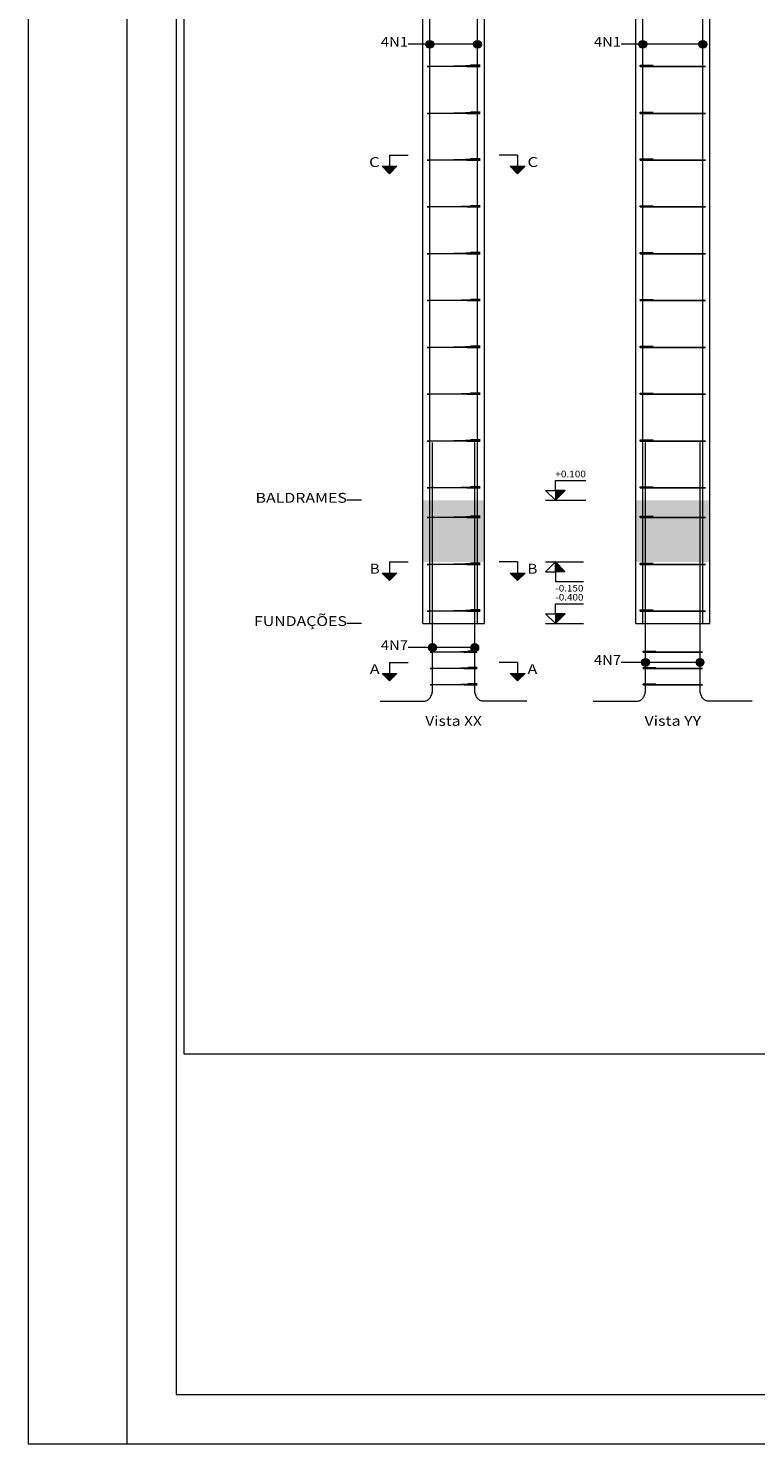
# Model space of a CAD drawing. Units: millimetres. Extents: x -2 to 676, y 0 to 576.
# Drawn here: x 111 to 126, y 336 to 364 of the extents above; entities that cross this region are included whole.
import ezdxf
from ezdxf.enums import TextEntityAlignment as Align

# ---------------------------------------------------------------- set-up
doc = ezdxf.new("R2010")
doc.units = ezdxf.units.MM
for name, color, linetype, lineweight in [('ARM_LONGITUDINAL_Ø16', 212, 'Continuous', 9), ('ARM_TRANSVERSAL_Ø4_2', 151, 'Continuous', 9), ('ARM_TRANSVERSAL_Ø5', 151, 'Continuous', 9), ('CORTE_COTAS_DAS_LAJES', 151, 'Continuous', 0), ('CORTE_COTAS_DAS_PLANTAS', 151, 'Continuous', 0), ('CORTE_LINHAS_DA_TABELA_DE_DETALHE', 7, 'Continuous', 9), ('CORTE_NOMES_DAS_PLANTAS', 106, 'Continuous', 9), ('CORTE_PISOS', 8, 'Continuous', 9), ('CORTE_SEGMENTOS_DE_CORTE_DE_SECOES', 12, 'Continuous', 9), ('CORTE_TEXTO_DAS_ELEVACOES_DOS_PILARES', 133, 'Continuous', 9), ('PILCP_ARM_LONG_LINEAS_DE_LAS_ETIQUETAS_DE_LAS_POSICIONES_DE_ARMADO_LONGITUDINAL', 106, 'Continuous', 9), ('PILCP_ARM_LONG_REFERENCIA', 106, 'Continuous', 9), ('QUAD_BORDA', 1, 'Continuous', 20), ('QUAD_LIMITES', 2, 'Continuous', 0), ('SECAO_CONCRETO', 1, 'Continuous', 9)]:
    doc.layers.add(name, color=color, linetype=linetype, lineweight=lineweight)
doc.styles.add('CYPETXT', font='romans__.ttf', dxfattribs={"height": 0.2})

msp = doc.modelspace()

# ---------------------------------------------------------------- hatches: boundary and pattern name
at = {"layer": 'CORTE_COTAS_DAS_LAJES'}
msp.add_hatch(color=256, dxfattribs=at).paths.add_polyline_path([(121.883, 353.669), (122.083, 353.469), (121.883, 353.469)])
at = {"layer": 'CORTE_COTAS_DAS_PLANTAS'}
for points in [[(121.883, 354.919), (122.083, 355.119), (121.883, 355.119)], [(121.883, 352.419), (122.083, 352.619), (121.883, 352.619)]]:
    msp.add_hatch(color=256, dxfattribs=at).paths.add_polyline_path(points)
at = {"layer": 'CORTE_PISOS', "true_color": 0xdad7d3}
for points in [[(119.192, 353.669), (120.442, 353.669), (120.442, 354.919), (119.192, 354.919)], [(123.517, 353.669), (125.017, 353.669), (125.017, 354.919), (123.517, 354.919)]]:
    msp.add_hatch(color=254, dxfattribs=at).paths.add_polyline_path(points, flags=0)
at = {"layer": 'CORTE_SEGMENTOS_DE_CORTE_DE_SECOES'}
for points in [[(118.367, 361.694), (118.667, 361.694), (118.517, 361.544)], [(118.367, 361.694), (118.667, 361.694), (118.517, 361.544)], [(120.967, 361.694), (121.267, 361.694), (121.117, 361.544)], [(120.967, 361.694), (121.267, 361.694), (121.117, 361.544)], [(118.367, 353.444), (118.667, 353.444), (118.517, 353.294)], [(118.367, 353.444), (118.667, 353.444), (118.517, 353.294)], [(120.967, 353.444), (121.267, 353.444), (121.117, 353.294)], [(120.967, 353.444), (121.267, 353.444), (121.117, 353.294)], [(118.367, 351.406), (118.667, 351.406), (118.517, 351.256)], [(118.367, 351.406), (118.667, 351.406), (118.517, 351.256)], [(120.967, 351.406), (121.267, 351.406), (121.117, 351.256)], [(120.967, 351.406), (121.267, 351.406), (121.117, 351.256)]]:
    msp.add_hatch(color=256, dxfattribs=at).paths.add_polyline_path(points)
at = {"layer": 'PILCP_ARM_LONG_LINEAS_DE_LAS_ETIQUETAS_DE_LAS_POSICIONES_DE_ARMADO_LONGITUDINAL'}
h = msp.add_hatch(color=256, dxfattribs=at)
edge = h.paths.add_edge_path()
edge.add_arc((119.333, 364.169), 0.08, 0, 360)
h = msp.add_hatch(color=256, dxfattribs=at)
edge = h.paths.add_edge_path()
edge.add_arc((120.302, 364.169), 0.08, 0, 360)
h = msp.add_hatch(color=256, dxfattribs=at)
edge = h.paths.add_edge_path()
edge.add_arc((123.657, 364.169), 0.08, 0, 360)
h = msp.add_hatch(color=256, dxfattribs=at)
edge = h.paths.add_edge_path()
edge.add_arc((124.877, 364.169), 0.08, 0, 360)
h = msp.add_hatch(color=256, dxfattribs=at)
edge = h.paths.add_edge_path()
edge.add_arc((119.389, 351.931), 0.08, 0, 360)
h = msp.add_hatch(color=256, dxfattribs=at)
edge = h.paths.add_edge_path()
edge.add_arc((120.246, 351.931), 0.08, 0, 360)
h = msp.add_hatch(color=256, dxfattribs=at)
edge = h.paths.add_edge_path()
edge.add_arc((123.714, 351.631), 0.08, 0, 360)
h = msp.add_hatch(color=256, dxfattribs=at)
edge = h.paths.add_edge_path()
edge.add_arc((124.82, 351.631), 0.08, 0, 360)

# ---------------------------------------------------------------- linework, layer by layer
at = {"layer": 'ARM_LONGITUDINAL_Ø16'}
for points in [[(119.332, 352.419), (119.333, 368.126), (119.363, 368.926), (119.363, 373.418)], [(119.332, 352.419), (119.333, 368.126), (119.363, 368.926), (119.363, 373.418)], [(120.302, 352.419), (120.302, 368.126), (120.271, 368.926), (120.271, 373.418)], [(120.302, 352.419), (120.302, 368.126), (120.271, 368.926), (120.271, 373.418)], [(123.657, 352.419), (123.657, 368.126), (123.688, 368.926), (123.688, 373.418)], [(123.657, 352.419), (123.657, 368.126), (123.688, 368.926), (123.688, 373.418)], [(124.877, 352.419), (124.877, 368.126), (124.846, 368.926), (124.846, 373.418)], [(124.877, 352.419), (124.877, 368.126), (124.846, 368.926), (124.846, 373.418)], [(118.329, 350.844), (119.219, 350.844), (119.234, 350.845), (119.249, 350.848), (119.263, 350.852), (119.278, 350.858), (119.291, 350.866), (119.304, 350.876), (119.317, 350.887), (119.329, 350.9), (119.339, 350.914), (119.349, 350.93), (119.358, 350.946), (119.366, 350.964), (119.373, 350.983), (119.379, 351.002), (119.383, 351.022), (119.387, 351.042), (119.389, 351.063), (119.389, 351.084), (119.389, 356.094)], [(118.329, 350.844), (119.219, 350.844), (119.234, 350.845), (119.249, 350.848), (119.263, 350.852), (119.278, 350.858), (119.291, 350.866), (119.304, 350.876), (119.317, 350.887), (119.329, 350.9), (119.339, 350.914), (119.349, 350.93), (119.358, 350.946), (119.366, 350.964), (119.373, 350.983), (119.379, 351.002), (119.383, 351.022), (119.387, 351.042), (119.389, 351.063), (119.389, 351.084), (119.389, 356.094)], [(121.306, 350.844), (120.415, 350.844), (120.4, 350.845), (120.386, 350.848), (120.371, 350.852), (120.357, 350.858), (120.344, 350.866), (120.33, 350.876), (120.318, 350.887), (120.306, 350.9), (120.295, 350.914), (120.285, 350.93), (120.276, 350.946), (120.268, 350.964), (120.261, 350.983), (120.256, 351.002), (120.251, 351.022), (120.248, 351.042), (120.246, 351.063), (120.246, 351.084), (120.246, 356.094)], [(121.306, 350.844), (120.415, 350.844), (120.4, 350.845), (120.386, 350.848), (120.371, 350.852), (120.357, 350.858), (120.344, 350.866), (120.33, 350.876), (120.318, 350.887), (120.306, 350.9), (120.295, 350.914), (120.285, 350.93), (120.276, 350.946), (120.268, 350.964), (120.261, 350.983), (120.256, 351.002), (120.251, 351.022), (120.248, 351.042), (120.246, 351.063), (120.246, 351.084), (120.246, 356.094)], [(122.653, 350.844), (123.544, 350.844), (123.559, 350.845), (123.574, 350.848), (123.588, 350.852), (123.602, 350.858), (123.616, 350.866), (123.629, 350.876), (123.642, 350.887), (123.653, 350.9), (123.664, 350.914), (123.674, 350.93), (123.683, 350.946), (123.691, 350.964), (123.698, 350.983), (123.704, 351.002), (123.708, 351.022), (123.711, 351.042), (123.713, 351.063), (123.714, 351.084), (123.714, 356.094)], [(122.653, 350.844), (123.544, 350.844), (123.559, 350.845), (123.574, 350.848), (123.588, 350.852), (123.602, 350.858), (123.616, 350.866), (123.629, 350.876), (123.642, 350.887), (123.653, 350.9), (123.664, 350.914), (123.674, 350.93), (123.683, 350.946), (123.691, 350.964), (123.698, 350.983), (123.704, 351.002), (123.708, 351.022), (123.711, 351.042), (123.713, 351.063), (123.714, 351.084), (123.714, 356.094)], [(125.881, 350.844), (124.99, 350.844), (124.975, 350.845), (124.961, 350.848), (124.946, 350.852), (124.932, 350.858), (124.918, 350.866), (124.905, 350.876), (124.893, 350.887), (124.881, 350.9), (124.87, 350.914), (124.86, 350.93), (124.851, 350.946), (124.843, 350.964), (124.836, 350.983), (124.831, 351.002), (124.826, 351.022), (124.823, 351.042), (124.821, 351.063), (124.82, 351.084), (124.82, 356.094)], [(125.881, 350.844), (124.99, 350.844), (124.975, 350.845), (124.961, 350.848), (124.946, 350.852), (124.932, 350.858), (124.918, 350.866), (124.905, 350.876), (124.893, 350.887), (124.881, 350.9), (124.87, 350.914), (124.86, 350.93), (124.851, 350.946), (124.843, 350.964), (124.836, 350.983), (124.831, 351.002), (124.826, 351.022), (124.823, 351.042), (124.821, 351.063), (124.82, 351.084), (124.82, 356.094)]]:
    msp.add_lwpolyline(points, dxfattribs=at)
at = {"layer": 'ARM_TRANSVERSAL_Ø4_2'}
for points in [[(120.033, 351.838), (120.21, 351.838), (120.22, 351.838), (120.232, 351.838), (120.246, 351.838), (120.257, 351.838), (120.267, 351.838), (120.277, 351.838), (120.285, 351.838), (120.291, 351.838), (120.295, 351.838), (120.296, 351.838), (120.292, 351.838), (120.281, 351.838), (120.265, 351.838), (120.246, 351.838), (119.389, 351.838), (119.37, 351.838), (119.353, 351.838), (119.343, 351.838), (119.339, 351.838), (119.343, 351.838), (119.353, 351.838), (119.37, 351.838), (119.389, 351.838), (120.246, 351.859), (120.255, 351.859), (120.265, 351.859), (120.274, 351.859), (120.281, 351.859), (120.288, 351.859), (120.292, 351.859), (120.295, 351.859), (120.296, 351.859), (120.295, 351.859), (120.292, 351.859), (120.288, 351.859), (120.281, 351.859), (120.104, 351.859)], [(123.855, 351.838), (123.678, 351.838), (123.67, 351.838), (123.665, 351.838), (123.664, 351.838), (123.665, 351.838), (123.669, 351.838), (123.675, 351.838), (123.683, 351.838), (123.692, 351.838), (123.703, 351.838), (123.714, 351.838), (124.82, 351.838), (124.84, 351.838), (124.856, 351.838), (124.867, 351.838), (124.871, 351.838), (124.867, 351.838), (124.856, 351.838), (124.84, 351.838), (124.82, 351.838), (123.714, 351.838), (123.695, 351.838), (123.678, 351.838), (123.667, 351.838), (123.664, 351.838), (123.664, 351.859), (123.664, 351.859), (123.667, 351.859), (123.672, 351.859), (123.678, 351.859), (123.686, 351.859), (123.695, 351.859), (123.704, 351.859), (123.714, 351.859), (123.724, 351.859), (123.733, 351.859), (123.742, 351.859), (123.75, 351.859), (123.926, 351.859)], [(120.033, 351.506), (120.21, 351.506), (120.22, 351.506), (120.232, 351.506), (120.246, 351.506), (120.257, 351.506), (120.267, 351.506), (120.277, 351.506), (120.285, 351.506), (120.291, 351.506), (120.295, 351.506), (120.296, 351.506), (120.292, 351.506), (120.281, 351.506), (120.265, 351.506), (120.246, 351.506), (119.389, 351.506), (119.37, 351.506), (119.353, 351.506), (119.343, 351.506), (119.339, 351.506), (119.343, 351.506), (119.353, 351.506), (119.37, 351.506), (119.389, 351.506), (120.246, 351.527), (120.255, 351.527), (120.265, 351.527), (120.274, 351.527), (120.281, 351.527), (120.288, 351.527), (120.292, 351.527), (120.295, 351.527), (120.296, 351.527), (120.295, 351.527), (120.292, 351.527), (120.288, 351.527), (120.281, 351.527), (120.104, 351.527)], [(123.855, 351.506), (123.678, 351.506), (123.67, 351.506), (123.665, 351.506), (123.664, 351.506), (123.665, 351.506), (123.669, 351.506), (123.675, 351.506), (123.683, 351.506), (123.692, 351.506), (123.703, 351.506), (123.714, 351.506), (124.82, 351.506), (124.84, 351.506), (124.856, 351.506), (124.867, 351.506), (124.871, 351.506), (124.867, 351.506), (124.856, 351.506), (124.84, 351.506), (124.82, 351.506), (123.714, 351.506), (123.695, 351.506), (123.678, 351.506), (123.667, 351.506), (123.664, 351.506), (123.664, 351.527), (123.664, 351.527), (123.667, 351.527), (123.672, 351.527), (123.678, 351.527), (123.686, 351.527), (123.695, 351.527), (123.704, 351.527), (123.714, 351.527), (123.724, 351.527), (123.733, 351.527), (123.742, 351.527), (123.75, 351.527), (123.926, 351.527)], [(120.033, 351.175), (120.21, 351.175), (120.22, 351.175), (120.232, 351.175), (120.246, 351.175), (120.257, 351.175), (120.267, 351.175), (120.277, 351.175), (120.285, 351.175), (120.291, 351.175), (120.295, 351.175), (120.296, 351.175), (120.292, 351.175), (120.281, 351.175), (120.265, 351.175), (120.246, 351.175), (119.389, 351.175), (119.37, 351.175), (119.353, 351.175), (119.343, 351.175), (119.339, 351.175), (119.343, 351.175), (119.353, 351.175), (119.37, 351.175), (119.389, 351.175), (120.246, 351.196), (120.255, 351.196), (120.265, 351.196), (120.274, 351.196), (120.281, 351.196), (120.288, 351.196), (120.292, 351.196), (120.295, 351.196), (120.296, 351.196), (120.295, 351.196), (120.292, 351.196), (120.288, 351.196), (120.281, 351.196), (120.104, 351.196)], [(123.855, 351.175), (123.678, 351.175), (123.67, 351.175), (123.665, 351.175), (123.664, 351.175), (123.665, 351.175), (123.669, 351.175), (123.675, 351.175), (123.683, 351.175), (123.692, 351.175), (123.703, 351.175), (123.714, 351.175), (124.82, 351.175), (124.84, 351.175), (124.856, 351.175), (124.867, 351.175), (124.871, 351.175), (124.867, 351.175), (124.856, 351.175), (124.84, 351.175), (124.82, 351.175), (123.714, 351.175), (123.695, 351.175), (123.678, 351.175), (123.667, 351.175), (123.664, 351.175), (123.664, 351.196), (123.664, 351.196), (123.667, 351.196), (123.672, 351.196), (123.678, 351.196), (123.686, 351.196), (123.695, 351.196), (123.704, 351.196), (123.714, 351.196), (123.724, 351.196), (123.733, 351.196), (123.742, 351.196), (123.75, 351.196), (123.926, 351.196)]]:
    msp.add_lwpolyline(points, dxfattribs=at)
at = {"layer": 'ARM_TRANSVERSAL_Ø5'}
for points in [[(120.088, 363.719), (120.265, 363.719), (120.276, 363.719), (120.289, 363.719), (120.302, 363.719), (120.314, 363.719), (120.325, 363.719), (120.335, 363.719), (120.343, 363.719), (120.35, 363.719), (120.354, 363.719), (120.355, 363.719), (120.351, 363.719), (120.339, 363.719), (120.322, 363.719), (120.302, 363.719), (119.332, 363.719), (119.312, 363.719), (119.295, 363.719), (119.284, 363.719), (119.28, 363.719), (119.284, 363.719), (119.295, 363.719), (119.312, 363.719), (119.332, 363.719), (120.302, 363.744), (120.313, 363.744), (120.322, 363.744), (120.332, 363.744), (120.339, 363.744), (120.346, 363.744), (120.351, 363.744), (120.354, 363.744), (120.355, 363.744), (120.354, 363.744), (120.351, 363.744), (120.346, 363.744), (120.339, 363.744), (120.163, 363.744)], [(123.797, 363.719), (123.62, 363.719), (123.612, 363.719), (123.606, 363.719), (123.605, 363.719), (123.606, 363.719), (123.61, 363.719), (123.616, 363.719), (123.624, 363.719), (123.634, 363.719), (123.645, 363.719), (123.657, 363.719), (124.877, 363.719), (124.897, 363.719), (124.914, 363.719), (124.926, 363.719), (124.93, 363.719), (124.926, 363.719), (124.914, 363.719), (124.897, 363.719), (124.877, 363.719), (123.657, 363.719), (123.637, 363.719), (123.62, 363.719), (123.609, 363.719), (123.605, 363.719), (123.605, 363.744), (123.606, 363.744), (123.609, 363.744), (123.614, 363.744), (123.62, 363.744), (123.628, 363.744), (123.637, 363.744), (123.647, 363.744), (123.657, 363.744), (123.667, 363.744), (123.677, 363.744), (123.686, 363.744), (123.694, 363.744), (123.871, 363.744)], [(120.088, 362.769), (120.265, 362.769), (120.276, 362.769), (120.289, 362.769), (120.302, 362.769), (120.314, 362.769), (120.325, 362.769), (120.335, 362.769), (120.343, 362.769), (120.35, 362.769), (120.354, 362.769), (120.355, 362.769), (120.351, 362.769), (120.339, 362.769), (120.322, 362.769), (120.302, 362.769), (119.332, 362.769), (119.312, 362.769), (119.295, 362.769), (119.284, 362.769), (119.28, 362.769), (119.284, 362.769), (119.295, 362.769), (119.312, 362.769), (119.332, 362.769), (120.302, 362.794), (120.313, 362.794), (120.322, 362.794), (120.332, 362.794), (120.339, 362.794), (120.346, 362.794), (120.351, 362.794), (120.354, 362.794), (120.355, 362.794), (120.354, 362.794), (120.351, 362.794), (120.346, 362.794), (120.339, 362.794), (120.163, 362.794)], [(123.797, 362.769), (123.62, 362.769), (123.612, 362.769), (123.606, 362.769), (123.605, 362.769), (123.606, 362.769), (123.61, 362.769), (123.616, 362.769), (123.624, 362.769), (123.634, 362.769), (123.645, 362.769), (123.657, 362.769), (124.877, 362.769), (124.897, 362.769), (124.914, 362.769), (124.926, 362.769), (124.93, 362.769), (124.926, 362.769), (124.914, 362.769), (124.897, 362.769), (124.877, 362.769), (123.657, 362.769), (123.637, 362.769), (123.62, 362.769), (123.609, 362.769), (123.605, 362.769), (123.605, 362.794), (123.606, 362.794), (123.609, 362.794), (123.614, 362.794), (123.62, 362.794), (123.628, 362.794), (123.637, 362.794), (123.647, 362.794), (123.657, 362.794), (123.667, 362.794), (123.677, 362.794), (123.686, 362.794), (123.694, 362.794), (123.871, 362.794)], [(120.088, 361.819), (120.265, 361.819), (120.276, 361.819), (120.289, 361.819), (120.302, 361.819), (120.314, 361.819), (120.325, 361.819), (120.335, 361.819), (120.343, 361.819), (120.35, 361.819), (120.354, 361.819), (120.355, 361.819), (120.351, 361.819), (120.339, 361.819), (120.322, 361.819), (120.302, 361.819), (119.332, 361.819), (119.312, 361.819), (119.295, 361.819), (119.284, 361.819), (119.28, 361.819), (119.284, 361.819), (119.295, 361.819), (119.312, 361.819), (119.332, 361.819), (120.302, 361.844), (120.313, 361.844), (120.322, 361.844), (120.332, 361.844), (120.339, 361.844), (120.346, 361.844), (120.351, 361.844), (120.354, 361.844), (120.355, 361.844), (120.354, 361.844), (120.351, 361.844), (120.346, 361.844), (120.339, 361.844), (120.163, 361.844)], [(123.797, 361.819), (123.62, 361.819), (123.612, 361.819), (123.606, 361.819), (123.605, 361.819), (123.606, 361.819), (123.61, 361.819), (123.616, 361.819), (123.624, 361.819), (123.634, 361.819), (123.645, 361.819), (123.657, 361.819), (124.877, 361.819), (124.897, 361.819), (124.914, 361.819), (124.926, 361.819), (124.93, 361.819), (124.926, 361.819), (124.914, 361.819), (124.897, 361.819), (124.877, 361.819), (123.657, 361.819), (123.637, 361.819), (123.62, 361.819), (123.609, 361.819), (123.605, 361.819), (123.605, 361.844), (123.606, 361.844), (123.609, 361.844), (123.614, 361.844), (123.62, 361.844), (123.628, 361.844), (123.637, 361.844), (123.647, 361.844), (123.657, 361.844), (123.667, 361.844), (123.677, 361.844), (123.686, 361.844), (123.694, 361.844), (123.871, 361.844)], [(120.088, 360.869), (120.265, 360.869), (120.276, 360.869), (120.289, 360.869), (120.302, 360.869), (120.314, 360.869), (120.325, 360.869), (120.335, 360.869), (120.343, 360.869), (120.35, 360.869), (120.354, 360.869), (120.355, 360.869), (120.351, 360.869), (120.339, 360.869), (120.322, 360.869), (120.302, 360.869), (119.332, 360.869), (119.312, 360.869), (119.295, 360.869), (119.284, 360.869), (119.28, 360.869), (119.284, 360.869), (119.295, 360.869), (119.312, 360.869), (119.332, 360.869), (120.302, 360.894), (120.313, 360.894), (120.322, 360.894), (120.332, 360.894), (120.339, 360.894), (120.346, 360.894), (120.351, 360.894), (120.354, 360.894), (120.355, 360.894), (120.354, 360.894), (120.351, 360.894), (120.346, 360.894), (120.339, 360.894), (120.163, 360.894)], [(123.797, 360.869), (123.62, 360.869), (123.612, 360.869), (123.606, 360.869), (123.605, 360.869), (123.606, 360.869), (123.61, 360.869), (123.616, 360.869), (123.624, 360.869), (123.634, 360.869), (123.645, 360.869), (123.657, 360.869), (124.877, 360.869), (124.897, 360.869), (124.914, 360.869), (124.926, 360.869), (124.93, 360.869), (124.926, 360.869), (124.914, 360.869), (124.897, 360.869), (124.877, 360.869), (123.657, 360.869), (123.637, 360.869), (123.62, 360.869), (123.609, 360.869), (123.605, 360.869), (123.605, 360.894), (123.606, 360.894), (123.609, 360.894), (123.614, 360.894), (123.62, 360.894), (123.628, 360.894), (123.637, 360.894), (123.647, 360.894), (123.657, 360.894), (123.667, 360.894), (123.677, 360.894), (123.686, 360.894), (123.694, 360.894), (123.871, 360.894)], [(120.088, 359.919), (120.265, 359.919), (120.276, 359.919), (120.289, 359.919), (120.302, 359.919), (120.314, 359.919), (120.325, 359.919), (120.335, 359.919), (120.343, 359.919), (120.35, 359.919), (120.354, 359.919), (120.355, 359.919), (120.351, 359.919), (120.339, 359.919), (120.322, 359.919), (120.302, 359.919), (119.332, 359.919), (119.312, 359.919), (119.295, 359.919), (119.284, 359.919), (119.28, 359.919), (119.284, 359.919), (119.295, 359.919), (119.312, 359.919), (119.332, 359.919), (120.302, 359.944), (120.313, 359.944), (120.322, 359.944), (120.332, 359.944), (120.339, 359.944), (120.346, 359.944), (120.351, 359.944), (120.354, 359.944), (120.355, 359.944), (120.354, 359.944), (120.351, 359.944), (120.346, 359.944), (120.339, 359.944), (120.163, 359.944)], [(123.797, 359.919), (123.62, 359.919), (123.612, 359.919), (123.606, 359.919), (123.605, 359.919), (123.606, 359.919), (123.61, 359.919), (123.616, 359.919), (123.624, 359.919), (123.634, 359.919), (123.645, 359.919), (123.657, 359.919), (124.877, 359.919), (124.897, 359.919), (124.914, 359.919), (124.926, 359.919), (124.93, 359.919), (124.926, 359.919), (124.914, 359.919), (124.897, 359.919), (124.877, 359.919), (123.657, 359.919), (123.637, 359.919), (123.62, 359.919), (123.609, 359.919), (123.605, 359.919), (123.605, 359.944), (123.606, 359.944), (123.609, 359.944), (123.614, 359.944), (123.62, 359.944), (123.628, 359.944), (123.637, 359.944), (123.647, 359.944), (123.657, 359.944), (123.667, 359.944), (123.677, 359.944), (123.686, 359.944), (123.694, 359.944), (123.871, 359.944)], [(120.088, 358.969), (120.265, 358.969), (120.276, 358.969), (120.289, 358.969), (120.302, 358.969), (120.314, 358.969), (120.325, 358.969), (120.335, 358.969), (120.343, 358.969), (120.35, 358.969), (120.354, 358.969), (120.355, 358.969), (120.351, 358.969), (120.339, 358.969), (120.322, 358.969), (120.302, 358.969), (119.332, 358.969), (119.312, 358.969), (119.295, 358.969), (119.284, 358.969), (119.28, 358.969), (119.284, 358.969), (119.295, 358.969), (119.312, 358.969), (119.332, 358.969), (120.302, 358.994), (120.313, 358.994), (120.322, 358.994), (120.332, 358.994), (120.339, 358.994), (120.346, 358.994), (120.351, 358.994), (120.354, 358.994), (120.355, 358.994), (120.354, 358.994), (120.351, 358.994), (120.346, 358.994), (120.339, 358.994), (120.163, 358.994)], [(123.797, 358.969), (123.62, 358.969), (123.612, 358.969), (123.606, 358.969), (123.605, 358.969), (123.606, 358.969), (123.61, 358.969), (123.616, 358.969), (123.624, 358.969), (123.634, 358.969), (123.645, 358.969), (123.657, 358.969), (124.877, 358.969), (124.897, 358.969), (124.914, 358.969), (124.926, 358.969), (124.93, 358.969), (124.926, 358.969), (124.914, 358.969), (124.897, 358.969), (124.877, 358.969), (123.657, 358.969), (123.637, 358.969), (123.62, 358.969), (123.609, 358.969), (123.605, 358.969), (123.605, 358.994), (123.606, 358.994), (123.609, 358.994), (123.614, 358.994), (123.62, 358.994), (123.628, 358.994), (123.637, 358.994), (123.647, 358.994), (123.657, 358.994), (123.667, 358.994), (123.677, 358.994), (123.686, 358.994), (123.694, 358.994), (123.871, 358.994)], [(120.088, 358.019), (120.265, 358.019), (120.276, 358.019), (120.289, 358.019), (120.302, 358.019), (120.314, 358.019), (120.325, 358.019), (120.335, 358.019), (120.343, 358.019), (120.35, 358.019), (120.354, 358.019), (120.355, 358.019), (120.351, 358.019), (120.339, 358.019), (120.322, 358.019), (120.302, 358.019), (119.332, 358.019), (119.312, 358.019), (119.295, 358.019), (119.284, 358.019), (119.28, 358.019), (119.284, 358.019), (119.295, 358.019), (119.312, 358.019), (119.332, 358.019), (120.302, 358.044), (120.313, 358.044), (120.322, 358.044), (120.332, 358.044), (120.339, 358.044), (120.346, 358.044), (120.351, 358.044), (120.354, 358.044), (120.355, 358.044), (120.354, 358.044), (120.351, 358.044), (120.346, 358.044), (120.339, 358.044), (120.163, 358.044)], [(123.797, 358.019), (123.62, 358.019), (123.612, 358.019), (123.606, 358.019), (123.605, 358.019), (123.606, 358.019), (123.61, 358.019), (123.616, 358.019), (123.624, 358.019), (123.634, 358.019), (123.645, 358.019), (123.657, 358.019), (124.877, 358.019), (124.897, 358.019), (124.914, 358.019), (124.926, 358.019), (124.93, 358.019), (124.926, 358.019), (124.914, 358.019), (124.897, 358.019), (124.877, 358.019), (123.657, 358.019), (123.637, 358.019), (123.62, 358.019), (123.609, 358.019), (123.605, 358.019), (123.605, 358.044), (123.606, 358.044), (123.609, 358.044), (123.614, 358.044), (123.62, 358.044), (123.628, 358.044), (123.637, 358.044), (123.647, 358.044), (123.657, 358.044), (123.667, 358.044), (123.677, 358.044), (123.686, 358.044), (123.694, 358.044), (123.871, 358.044)], [(120.088, 357.069), (120.265, 357.069), (120.276, 357.069), (120.289, 357.069), (120.302, 357.069), (120.314, 357.069), (120.325, 357.069), (120.335, 357.069), (120.343, 357.069), (120.35, 357.069), (120.354, 357.069), (120.355, 357.069), (120.351, 357.069), (120.339, 357.069), (120.322, 357.069), (120.302, 357.069), (119.332, 357.069), (119.312, 357.069), (119.295, 357.069), (119.284, 357.069), (119.28, 357.069), (119.284, 357.069), (119.295, 357.069), (119.312, 357.069), (119.332, 357.069), (120.302, 357.094), (120.313, 357.094), (120.322, 357.094), (120.332, 357.094), (120.339, 357.094), (120.346, 357.094), (120.351, 357.094), (120.354, 357.094), (120.355, 357.094), (120.354, 357.094), (120.351, 357.094), (120.346, 357.094), (120.339, 357.094), (120.163, 357.094)], [(123.797, 357.069), (123.62, 357.069), (123.612, 357.069), (123.606, 357.069), (123.605, 357.069), (123.606, 357.069), (123.61, 357.069), (123.616, 357.069), (123.624, 357.069), (123.634, 357.069), (123.645, 357.069), (123.657, 357.069), (124.877, 357.069), (124.897, 357.069), (124.914, 357.069), (124.926, 357.069), (124.93, 357.069), (124.926, 357.069), (124.914, 357.069), (124.897, 357.069), (124.877, 357.069), (123.657, 357.069), (123.637, 357.069), (123.62, 357.069), (123.609, 357.069), (123.605, 357.069), (123.605, 357.094), (123.606, 357.094), (123.609, 357.094), (123.614, 357.094), (123.62, 357.094), (123.628, 357.094), (123.637, 357.094), (123.647, 357.094), (123.657, 357.094), (123.667, 357.094), (123.677, 357.094), (123.686, 357.094), (123.694, 357.094), (123.871, 357.094)], [(120.088, 356.119), (120.265, 356.119), (120.276, 356.119), (120.289, 356.119), (120.302, 356.119), (120.314, 356.119), (120.325, 356.119), (120.335, 356.119), (120.343, 356.119), (120.35, 356.119), (120.354, 356.119), (120.355, 356.119), (120.351, 356.119), (120.339, 356.119), (120.322, 356.119), (120.302, 356.119), (119.332, 356.119), (119.312, 356.119), (119.295, 356.119), (119.284, 356.119), (119.28, 356.119), (119.284, 356.119), (119.295, 356.119), (119.312, 356.119), (119.332, 356.119), (120.302, 356.144), (120.313, 356.144), (120.322, 356.144), (120.332, 356.144), (120.339, 356.144), (120.346, 356.144), (120.351, 356.144), (120.354, 356.144), (120.355, 356.144), (120.354, 356.144), (120.351, 356.144), (120.346, 356.144), (120.339, 356.144), (120.163, 356.144)], [(123.797, 356.119), (123.62, 356.119), (123.612, 356.119), (123.606, 356.119), (123.605, 356.119), (123.606, 356.119), (123.61, 356.119), (123.616, 356.119), (123.624, 356.119), (123.634, 356.119), (123.645, 356.119), (123.657, 356.119), (124.877, 356.119), (124.897, 356.119), (124.914, 356.119), (124.926, 356.119), (124.93, 356.119), (124.926, 356.119), (124.914, 356.119), (124.897, 356.119), (124.877, 356.119), (123.657, 356.119), (123.637, 356.119), (123.62, 356.119), (123.609, 356.119), (123.605, 356.119), (123.605, 356.144), (123.606, 356.144), (123.609, 356.144), (123.614, 356.144), (123.62, 356.144), (123.628, 356.144), (123.637, 356.144), (123.647, 356.144), (123.657, 356.144), (123.667, 356.144), (123.677, 356.144), (123.686, 356.144), (123.694, 356.144), (123.871, 356.144)], [(120.088, 355.169), (120.265, 355.169), (120.276, 355.169), (120.289, 355.169), (120.302, 355.169), (120.314, 355.169), (120.325, 355.169), (120.335, 355.169), (120.343, 355.169), (120.35, 355.169), (120.354, 355.169), (120.355, 355.169), (120.351, 355.169), (120.339, 355.169), (120.322, 355.169), (120.302, 355.169), (119.332, 355.169), (119.312, 355.169), (119.295, 355.169), (119.284, 355.169), (119.28, 355.169), (119.284, 355.169), (119.295, 355.169), (119.312, 355.169), (119.332, 355.169), (120.302, 355.194), (120.313, 355.194), (120.322, 355.194), (120.332, 355.194), (120.339, 355.194), (120.346, 355.194), (120.351, 355.194), (120.354, 355.194), (120.355, 355.194), (120.354, 355.194), (120.351, 355.194), (120.346, 355.194), (120.339, 355.194), (120.163, 355.194)], [(123.797, 355.169), (123.62, 355.169), (123.612, 355.169), (123.606, 355.169), (123.605, 355.169), (123.606, 355.169), (123.61, 355.169), (123.616, 355.169), (123.624, 355.169), (123.634, 355.169), (123.645, 355.169), (123.657, 355.169), (124.877, 355.169), (124.897, 355.169), (124.914, 355.169), (124.926, 355.169), (124.93, 355.169), (124.926, 355.169), (124.914, 355.169), (124.897, 355.169), (124.877, 355.169), (123.657, 355.169), (123.637, 355.169), (123.62, 355.169), (123.609, 355.169), (123.605, 355.169), (123.605, 355.194), (123.606, 355.194), (123.609, 355.194), (123.614, 355.194), (123.62, 355.194), (123.628, 355.194), (123.637, 355.194), (123.647, 355.194), (123.657, 355.194), (123.667, 355.194), (123.677, 355.194), (123.686, 355.194), (123.694, 355.194), (123.871, 355.194)], [(120.088, 354.569), (120.265, 354.569), (120.276, 354.569), (120.289, 354.569), (120.302, 354.569), (120.314, 354.569), (120.325, 354.569), (120.335, 354.569), (120.343, 354.569), (120.35, 354.569), (120.354, 354.569), (120.355, 354.569), (120.351, 354.569), (120.339, 354.569), (120.322, 354.569), (120.302, 354.569), (119.332, 354.569), (119.312, 354.569), (119.295, 354.569), (119.284, 354.569), (119.28, 354.569), (119.284, 354.569), (119.295, 354.569), (119.312, 354.569), (119.332, 354.569), (120.302, 354.594), (120.313, 354.594), (120.322, 354.594), (120.332, 354.594), (120.339, 354.594), (120.346, 354.594), (120.351, 354.594), (120.354, 354.594), (120.355, 354.594), (120.354, 354.594), (120.351, 354.594), (120.346, 354.594), (120.339, 354.594), (120.163, 354.594)], [(123.797, 354.569), (123.62, 354.569), (123.612, 354.569), (123.606, 354.569), (123.605, 354.569), (123.606, 354.569), (123.61, 354.569), (123.616, 354.569), (123.624, 354.569), (123.634, 354.569), (123.645, 354.569), (123.657, 354.569), (124.877, 354.569), (124.897, 354.569), (124.914, 354.569), (124.926, 354.569), (124.93, 354.569), (124.926, 354.569), (124.914, 354.569), (124.897, 354.569), (124.877, 354.569), (123.657, 354.569), (123.637, 354.569), (123.62, 354.569), (123.609, 354.569), (123.605, 354.569), (123.605, 354.594), (123.606, 354.594), (123.609, 354.594), (123.614, 354.594), (123.62, 354.594), (123.628, 354.594), (123.637, 354.594), (123.647, 354.594), (123.657, 354.594), (123.667, 354.594), (123.677, 354.594), (123.686, 354.594), (123.694, 354.594), (123.871, 354.594)], [(120.088, 353.619), (120.265, 353.619), (120.276, 353.619), (120.289, 353.619), (120.302, 353.619), (120.314, 353.619), (120.325, 353.619), (120.335, 353.619), (120.343, 353.619), (120.35, 353.619), (120.354, 353.619), (120.355, 353.619), (120.351, 353.619), (120.339, 353.619), (120.322, 353.619), (120.302, 353.619), (119.332, 353.619), (119.312, 353.619), (119.295, 353.619), (119.284, 353.619), (119.28, 353.619), (119.284, 353.619), (119.295, 353.619), (119.312, 353.619), (119.332, 353.619), (120.302, 353.644), (120.313, 353.644), (120.322, 353.644), (120.332, 353.644), (120.339, 353.644), (120.346, 353.644), (120.351, 353.644), (120.354, 353.644), (120.355, 353.644), (120.354, 353.644), (120.351, 353.644), (120.346, 353.644), (120.339, 353.644), (120.163, 353.644)], [(123.797, 353.619), (123.62, 353.619), (123.612, 353.619), (123.606, 353.619), (123.605, 353.619), (123.606, 353.619), (123.61, 353.619), (123.616, 353.619), (123.624, 353.619), (123.634, 353.619), (123.645, 353.619), (123.657, 353.619), (124.877, 353.619), (124.897, 353.619), (124.914, 353.619), (124.926, 353.619), (124.93, 353.619), (124.926, 353.619), (124.914, 353.619), (124.897, 353.619), (124.877, 353.619), (123.657, 353.619), (123.637, 353.619), (123.62, 353.619), (123.609, 353.619), (123.605, 353.619), (123.605, 353.644), (123.606, 353.644), (123.609, 353.644), (123.614, 353.644), (123.62, 353.644), (123.628, 353.644), (123.637, 353.644), (123.647, 353.644), (123.657, 353.644), (123.667, 353.644), (123.677, 353.644), (123.686, 353.644), (123.694, 353.644), (123.871, 353.644)], [(120.088, 352.669), (120.265, 352.669), (120.276, 352.669), (120.289, 352.669), (120.302, 352.669), (120.314, 352.669), (120.325, 352.669), (120.335, 352.669), (120.343, 352.669), (120.35, 352.669), (120.354, 352.669), (120.355, 352.669), (120.351, 352.669), (120.339, 352.669), (120.322, 352.669), (120.302, 352.669), (119.332, 352.669), (119.312, 352.669), (119.295, 352.669), (119.284, 352.669), (119.28, 352.669), (119.284, 352.669), (119.295, 352.669), (119.312, 352.669), (119.332, 352.669), (120.302, 352.694), (120.313, 352.694), (120.322, 352.694), (120.332, 352.694), (120.339, 352.694), (120.346, 352.694), (120.351, 352.694), (120.354, 352.694), (120.355, 352.694), (120.354, 352.694), (120.351, 352.694), (120.346, 352.694), (120.339, 352.694), (120.163, 352.694)], [(123.797, 352.669), (123.62, 352.669), (123.612, 352.669), (123.606, 352.669), (123.605, 352.669), (123.606, 352.669), (123.61, 352.669), (123.616, 352.669), (123.624, 352.669), (123.634, 352.669), (123.645, 352.669), (123.657, 352.669), (124.877, 352.669), (124.897, 352.669), (124.914, 352.669), (124.926, 352.669), (124.93, 352.669), (124.926, 352.669), (124.914, 352.669), (124.897, 352.669), (124.877, 352.669), (123.657, 352.669), (123.637, 352.669), (123.62, 352.669), (123.609, 352.669), (123.605, 352.669), (123.605, 352.694), (123.606, 352.694), (123.609, 352.694), (123.614, 352.694), (123.62, 352.694), (123.628, 352.694), (123.637, 352.694), (123.647, 352.694), (123.657, 352.694), (123.667, 352.694), (123.677, 352.694), (123.686, 352.694), (123.694, 352.694), (123.871, 352.694)]]:
    msp.add_lwpolyline(points, dxfattribs=at)
at = {"layer": 'CORTE_COTAS_DAS_LAJES'}
msp.add_line((121.683, 353.669), (122.453, 353.669), dxfattribs=at)
for points in [[(121.883, 353.669), (121.683, 353.469), (121.883, 353.469), (121.883, 353.669)], [(121.883, 353.669), (122.083, 353.469), (121.883, 353.469)]]:
    msp.add_lwpolyline(points, close=True, dxfattribs=at)
msp.add_lwpolyline([(121.883, 353.469), (121.883, 353.269), (122.453, 353.269)], dxfattribs=at)
at = {"layer": 'CORTE_COTAS_DAS_PLANTAS'}
for p, q in [((121.683, 354.919), (122.503, 354.919)), ((121.683, 352.419), (122.453, 352.419))]:
    msp.add_line(p, q, dxfattribs=at)
for points in [[(121.883, 355.119), (121.883, 355.319), (122.503, 355.319)], [(121.883, 352.619), (121.883, 352.819), (122.453, 352.819)]]:
    msp.add_lwpolyline(points, dxfattribs=at)
for points in [[(121.883, 354.919), (121.683, 355.119), (121.883, 355.119), (121.883, 354.919)], [(121.883, 354.919), (122.083, 355.119), (121.883, 355.119)], [(121.883, 352.419), (121.683, 352.619), (121.883, 352.619), (121.883, 352.419)], [(121.883, 352.419), (122.083, 352.619), (121.883, 352.619)]]:
    msp.add_lwpolyline(points, close=True, dxfattribs=at)
at = {"layer": 'CORTE_LINHAS_DA_TABELA_DE_DETALHE'}
for p, q in [((114.339, 384.179), (114.339, 343.689)), ((114.339, 343.689), (139.989, 343.689))]:
    msp.add_line(p, q, dxfattribs=at)
at = {"layer": 'CORTE_NOMES_DAS_PLANTAS'}
for p, q in [((117.951, 354.919), (117.651, 354.919)), ((117.951, 352.419), (117.651, 352.419))]:
    msp.add_line(p, q, dxfattribs=at)
at = {"layer": 'CORTE_SEGMENTOS_DE_CORTE_DE_SECOES'}
for p, q in [((118.517, 361.919), (118.892, 361.919)), ((118.517, 361.919), (118.517, 361.694)), ((118.517, 361.919), (118.892, 361.919)), ((118.517, 361.919), (118.517, 361.694)), ((121.117, 361.919), (120.742, 361.919)), ((121.117, 361.919), (120.742, 361.919)), ((121.117, 361.919), (121.117, 361.694)), ((121.117, 361.919), (121.117, 361.694)), ((118.517, 353.669), (118.892, 353.669)), ((118.517, 353.669), (118.517, 353.444)), ((118.517, 353.669), (118.892, 353.669)), ((118.517, 353.669), (118.517, 353.444)), ((121.117, 353.669), (120.742, 353.669)), ((121.117, 353.669), (120.742, 353.669)), ((121.117, 353.669), (121.117, 353.444)), ((121.117, 353.669), (121.117, 353.444)), ((118.517, 351.631), (118.892, 351.631)), ((118.517, 351.631), (118.517, 351.406)), ((118.517, 351.631), (118.892, 351.631)), ((118.517, 351.631), (118.517, 351.406)), ((121.117, 351.631), (120.742, 351.631)), ((121.117, 351.631), (120.742, 351.631)), ((121.117, 351.631), (121.117, 351.406)), ((121.117, 351.631), (121.117, 351.406))]:
    msp.add_line(p, q, dxfattribs=at)
for points in [[(118.367, 361.694), (118.667, 361.694), (118.517, 361.544)], [(118.367, 361.694), (118.667, 361.694), (118.517, 361.544)], [(120.967, 361.694), (121.267, 361.694), (121.117, 361.544)], [(120.967, 361.694), (121.267, 361.694), (121.117, 361.544)], [(118.367, 353.444), (118.667, 353.444), (118.517, 353.294)], [(118.367, 353.444), (118.667, 353.444), (118.517, 353.294)], [(120.967, 353.444), (121.267, 353.444), (121.117, 353.294)], [(120.967, 353.444), (121.267, 353.444), (121.117, 353.294)], [(118.367, 351.406), (118.667, 351.406), (118.517, 351.256)], [(118.367, 351.406), (118.667, 351.406), (118.517, 351.256)], [(120.967, 351.406), (121.267, 351.406), (121.117, 351.256)], [(120.967, 351.406), (121.267, 351.406), (121.117, 351.256)]]:
    msp.add_lwpolyline(points, close=True, dxfattribs=at)
at = {"layer": 'PILCP_ARM_LONG_LINEAS_DE_LAS_ETIQUETAS_DE_LAS_POSICIONES_DE_ARMADO_LONGITUDINAL'}
for points in [[(119.333, 364.169), (118.892, 364.169)], [(120.302, 364.169), (118.892, 364.169)], [(123.657, 364.169), (123.217, 364.169)], [(124.877, 364.169), (123.217, 364.169)], [(120.246, 351.931), (118.892, 351.931)], [(123.714, 351.631), (123.217, 351.631)], [(124.82, 351.631), (123.217, 351.631)]]:
    msp.add_lwpolyline(points, dxfattribs=at)
for centre in [(119.333, 364.169), (120.302, 364.169), (123.657, 364.169), (124.877, 364.169), (119.389, 351.931), (120.246, 351.931), (123.714, 351.631), (124.82, 351.631)]:
    msp.add_circle(centre, 0.08, dxfattribs=at)
at = {"layer": 'QUAD_BORDA'}
msp.add_lwpolyline([(114.183, 336.782), (196.183, 336.782), (196.183, 394.182), (114.183, 394.182), (114.183, 336.782)], close=True, dxfattribs=at)
msp.add_lwpolyline([(113.183, 365.782), (111.183, 365.782), (111.183, 335.782), (113.183, 335.782)], dxfattribs=at)
at = {"layer": 'QUAD_LIMITES'}
msp.add_lwpolyline([(113.183, 335.782), (197.183, 335.782), (197.183, 395.182), (113.183, 395.182), (113.183, 335.782)], close=True, dxfattribs=at)
at = {"layer": 'SECAO_CONCRETO'}
for p, q in [((119.192, 354.919), (119.192, 368.919)), ((120.442, 354.919), (120.442, 368.919)), ((123.517, 354.919), (123.517, 368.919)), ((125.017, 354.919), (125.017, 368.919)), ((119.192, 352.419), (119.192, 354.919)), ((120.442, 352.419), (120.442, 354.919)), ((123.517, 352.419), (123.517, 354.919)), ((125.017, 352.419), (125.017, 354.919)), ((119.192, 352.419), (120.442, 352.419)), ((123.517, 352.419), (125.017, 352.419))]:
    msp.add_line(p, q, dxfattribs=at)

# ---------------------------------------------------------------- texts
at = {"layer": 'CORTE_COTAS_DAS_LAJES', "style": 'CYPETXT', "width": 0.764577}
msp.add_text('-0.150', height=0.1333, dxfattribs=at).set_placement((121.883, 353.069), (122.453, 353.069), align=Align.FIT)
at = {"layer": 'CORTE_COTAS_DAS_PLANTAS', "style": 'CYPETXT'}
for s, width, p, p2 in [('+0.100', 0.831645, (121.883, 355.386), (122.503, 355.386)), ('-0.400', 0.764577, (121.883, 352.886), (122.453, 352.886))]:
    msp.add_text(s, height=0.1333, dxfattribs=dict(at, width=width)).set_placement(p, p2, align=Align.FIT)
at = {"layer": 'CORTE_NOMES_DAS_PLANTAS', "style": 'CYPETXT'}
for s, width, p, p2 in [('BALDRAMES', 1.057562, (115.797, 354.869), (117.651, 354.869)), ('FUNDAÇÕES', 1.046514, (115.767, 352.369), (117.651, 352.369))]:
    msp.add_text(s, height=0.2, dxfattribs=dict(at, width=width)).set_placement(p, p2, align=Align.FIT)
at = {"layer": 'CORTE_SEGMENTOS_DE_CORTE_DE_SECOES', "style": 'CYPETXT'}
for s, width, p, p2 in [('C', 0.90069, (118.101, 361.681), (118.317, 361.681)), ('C', 0.90069, (118.101, 361.681), (118.317, 361.681)), ('C', 0.90069, (121.317, 361.681), (121.533, 361.681)), ('C', 0.90069, (121.317, 361.681), (121.533, 361.681)), ('B', 0.838142, (118.116, 353.431), (118.317, 353.431)), ('B', 0.838142, (118.116, 353.431), (118.317, 353.431)), ('B', 0.838142, (121.317, 353.431), (121.518, 353.431)), ('B', 0.838142, (121.317, 353.431), (121.518, 353.431)), ('A', 1.156168, (118.116, 351.394), (118.317, 351.394)), ('A', 1.156168, (118.116, 351.394), (118.317, 351.394)), ('A', 1.156168, (121.317, 351.394), (121.518, 351.394)), ('A', 1.156168, (121.317, 351.394), (121.518, 351.394))]:
    msp.add_text(s, height=0.2, dxfattribs=dict(at, width=width)).set_placement(p, p2, align=Align.FIT)
at = {"layer": 'CORTE_TEXTO_DAS_ELEVACOES_DOS_PILARES', "style": 'CYPETXT'}
for s, width, p, p2 in [('Vista XX', 0.879844, (119.243, 350.344), (120.392, 350.344)), ('Vista YY', 0.905915, (123.693, 350.344), (124.842, 350.344))]:
    msp.add_text(s, height=0.2, dxfattribs=dict(at, width=width)).set_placement(p, p2, align=Align.FIT)
at = {"layer": 'PILCP_ARM_LONG_REFERENCIA', "style": 'CYPETXT', "width": 0.924861}
for s, p, p2 in [('4N1', (118.34, 364.119), (118.892, 364.119)), ('4N1', (122.665, 364.119), (123.217, 364.119)), ('4N7', (118.34, 351.881), (118.892, 351.881)), ('4N7', (122.665, 351.581), (123.217, 351.581))]:
    msp.add_text(s, height=0.2, dxfattribs=at).set_placement(p, p2, align=Align.FIT)

doc.saveas('drawing.dxf')
